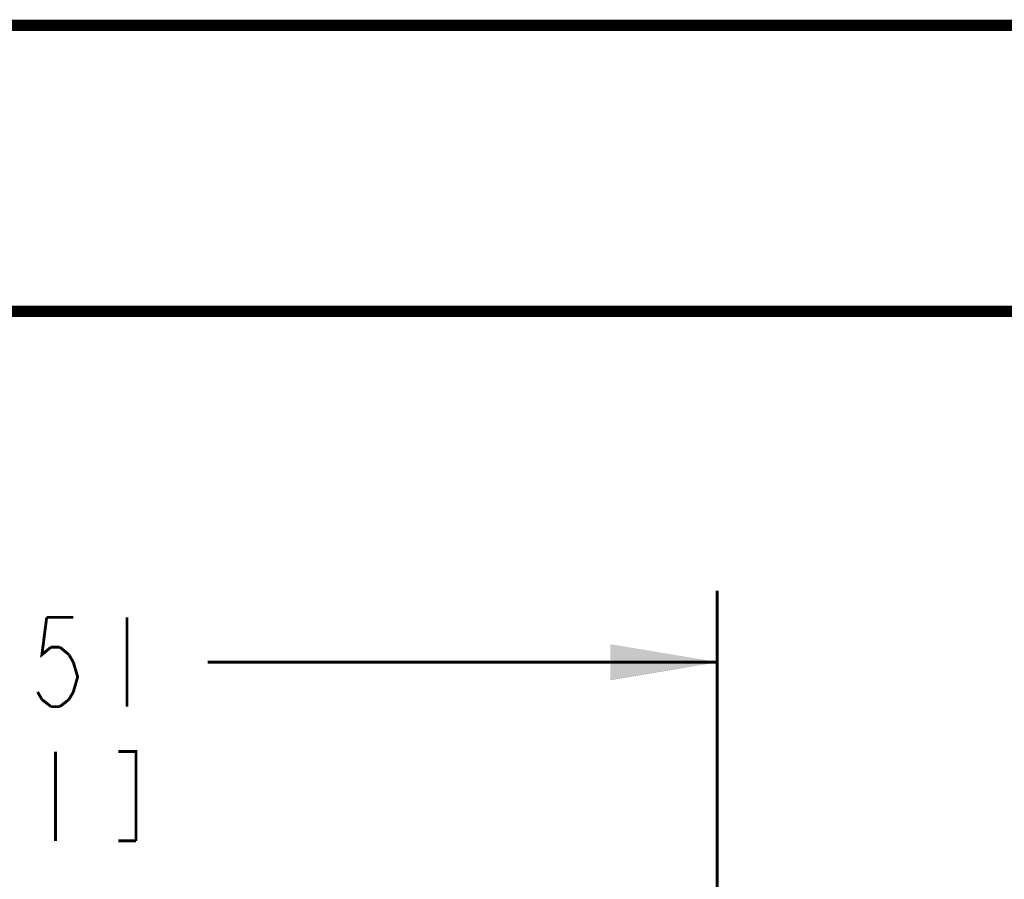
# Model space of a CAD drawing. Units: millimetres. Extents: x 0 to 432, y 0 to 280.
# Drawn here: x 144 to 187, y 241 to 280 of the extents above; entities that cross this region are included whole.
import ezdxf

# ---------------------------------------------------------------- set-up
doc = ezdxf.new("R2010")
doc.units = ezdxf.units.MM
doc.layers.add('H', color=7, linetype='Continuous')
doc.layers.add('P', color=7, linetype='Continuous')

msp = doc.modelspace()

# ---------------------------------------------------------------- hatches: boundary and pattern name
at = {"layer": 'H', "linetype": 'Continuous'}
msp.add_hatch(color=256, dxfattribs=at).paths.add_polyline_path([(169.933, 250.313), (169.933, 251.901), (174.696, 251.107), (169.933, 250.313)])

# ---------------------------------------------------------------- linework, layer by layer
at = {"layer": 'P'}
for points, const_width in [([(0, 279.4), (431.8, 279.4)], 0.508), ([(12.7, 266.7), (419.1, 266.7)], 0.508), ([(174.678, 207.028), (174.678, 254.282)], 0.127), ([(144.903, 253.1), (144.692, 251.442), (145.098, 251.778)], 0.127), ([(146.085, 253.1), (144.903, 253.1)], 0.127), ([(148.467, 253.1), (148.467, 249.132)], 0.127), ([(174.678, 251.107), (169.915, 250.313), (169.915, 251.901), (174.678, 251.107), (174.678, 251.107)], 0.003), ([(145.098, 251.778), (145.486, 251.778)], 0.127), ([(145.486, 251.778), (145.891, 251.442)], 0.127), ([(145.891, 251.442), (146.085, 251.107), (146.279, 250.455), (146.085, 249.784), (145.891, 249.449)], 0.127), ([(174.678, 251.107), (152.047, 251.107)], 0.127), ([(144.692, 249.449), (144.498, 249.784)], 0.127), ([(145.098, 249.132), (144.692, 249.449)], 0.127), ([(145.891, 249.449), (145.486, 249.132)], 0.127), ([(145.486, 249.132), (145.098, 249.132)], 0.127), ([(145.292, 247.138), (145.292, 243.17)], 0.127), ([(148.872, 243.17), (148.872, 247.138), (148.078, 247.138)], 0.127), ([(148.078, 243.17), (148.872, 243.17)], 0.127)]:
    msp.add_lwpolyline(points, dxfattribs=dict(at, const_width=const_width))

doc.saveas('drawing.dxf')
